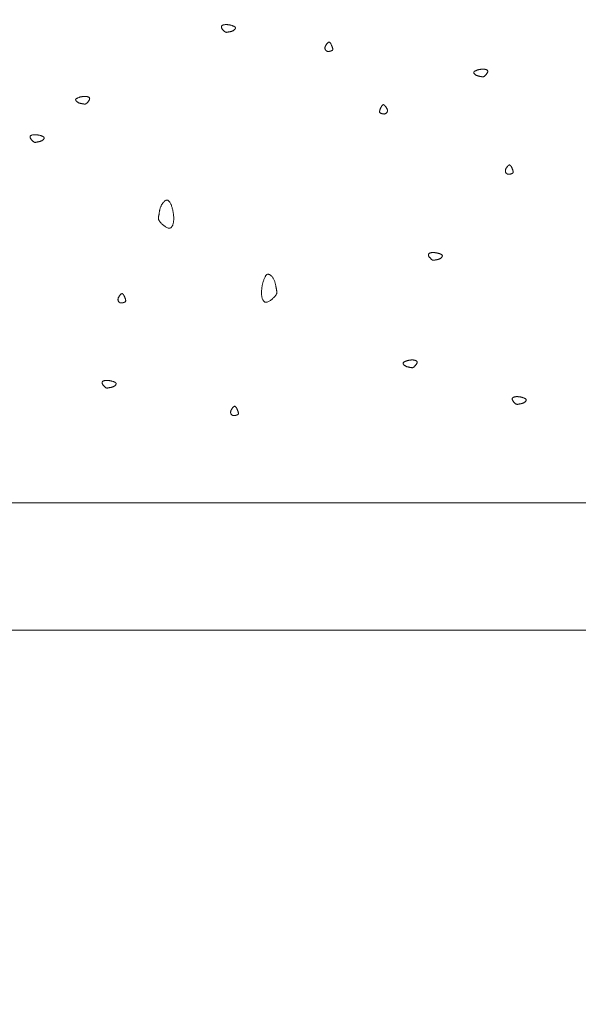
# Model space of a CAD drawing. Units: millimetres. Extents: x 0 to 4200, y 0 to 5940.
# Drawn here: x 2763 to 2829, y 2901 to 3017 of the extents above; entities that cross this region are included whole.
import ezdxf

# ---------------------------------------------------------------- set-up
doc = ezdxf.new("R2010")
doc.units = ezdxf.units.MM
doc.layers.get('Defpoints').update_dxf_attribs({"color": 251})
doc.layers.add('LEVEL001', color=7, linetype='Continuous', lineweight=13)
doc.styles.add('GMM001', font='txt')
doc.dimstyles.new('GMM001', dxfattribs={"dimscale": 2, "dimtxt": 20, "dimasz": 15, "dimexe": 5, "dimexo": 10, "dimgap": 3, "dimtad": 3, "dimdec": 0, "dimdsep": 46, "dimtxsty": 'GMM001', "dimcen": 10, "dimclrd": 7, "dimclre": 7, "dimclrt": 7, "dimadec": 0, "dimazin": 0, "dimtfac": 1, "dimtdec": 0, "dimtix": 1, "dimtmove": 0, "dimatfit": 3, "dimfxl": 0, "dimtolj": 1, "dimtzin": 0, "dimlwd": 0, "dimlwe": 0, "dimarcsym": 0})

# ---------------------------------------------------------------- blocks, each defined once
blk = doc.blocks.new('*D36')
at = {"layer": 'Defpoints', "color": 0, "transparency": 16777216}
for p in [(2567.16, 2945.16), (3132.84, 2945.16), (3132.84, 2795.16)]:
    blk.add_point(p, dxfattribs=at)
at = {"layer": 'LEVEL001', "color": 7, "lineweight": 0, "transparency": 16777216}
for p, q in [((2567.16, 2925.16), (2567.16, 2785.16)), ((3132.84, 2925.16), (3132.84, 2785.16)), ((2597.16, 2795.16), (3102.84, 2795.16))]:
    blk.add_line(p, q, dxfattribs=at)
at = {"layer": 'LEVEL001', "color": 7, "transparency": 16777216}
for points in [[(2597.16, 2800.16), (2597.16, 2790.16), (2567.16, 2795.16)], [(3102.84, 2800.16), (3102.84, 2790.16), (3132.84, 2795.16)]]:
    blk.add_solid(points, dxfattribs=at)
at = {"layer": 'LEVEL001', "color": 7, "transparency": 16777216, "insert": (2850, 2821.16), "char_height": 40, "attachment_point": 5, "style": 'GMM001'}
blk.add_mtext('\\A1;566', dxfattribs=at)
blk = doc.blocks.new('模様D')
at = {"layer": 'LEVEL001', "color": 11, "linetype": 'Continuous'}
for points in [[(1508.3, 2664.76), (1508.29, 2664.71), (1508.27, 2664.67), (1508.26, 2664.62), (1508.24, 2664.58), (1508.23, 2664.54), (1508.21, 2664.5), (1508.2, 2664.46), (1508.18, 2664.42), (1508.17, 2664.39), (1508.15, 2664.36), (1508.13, 2664.33), (1508.11, 2664.3), (1508.09, 2664.28), (1508.07, 2664.26), (1508.05, 2664.25), (1508.03, 2664.24), (1508.01, 2664.23), (1507.98, 2664.23), (1507.96, 2664.23), (1507.93, 2664.24), (1507.9, 2664.25), (1507.88, 2664.26), (1507.85, 2664.28), (1507.83, 2664.3), (1507.8, 2664.32), (1507.78, 2664.34), (1507.75, 2664.37), (1507.73, 2664.4), (1507.71, 2664.43), (1507.68, 2664.47), (1507.66, 2664.5), (1507.64, 2664.54), (1507.63, 2664.57), (1507.61, 2664.61), (1507.6, 2664.65), (1507.58, 2664.69), (1507.57, 2664.73), (1507.56, 2664.77), (1507.55, 2664.81), (1507.54, 2664.85), (1507.54, 2664.89), (1507.53, 2664.92), (1507.52, 2664.96), (1507.52, 2665), (1507.51, 2665.03), (1507.5, 2665.07), (1507.5, 2665.1), (1507.49, 2665.13), (1507.49, 2665.15), (1507.48, 2665.18), (1507.48, 2665.2), (1507.47, 2665.23), (1507.47, 2665.25), (1507.47, 2665.27), (1507.46, 2665.29), (1507.46, 2665.31), (1507.47, 2665.33), (1507.47, 2665.35), (1507.48, 2665.37), (1507.48, 2665.39), (1507.5, 2665.41), (1507.51, 2665.44), (1507.53, 2665.46), (1507.55, 2665.49), (1507.57, 2665.52), (1507.6, 2665.55), (1507.63, 2665.58), (1507.66, 2665.61), (1507.7, 2665.65), (1507.73, 2665.68), (1507.77, 2665.71), (1507.81, 2665.74), (1507.85, 2665.77), (1507.89, 2665.8), (1507.93, 2665.82), (1507.97, 2665.84), (1508, 2665.86), (1508.04, 2665.87), (1508.08, 2665.88), (1508.11, 2665.88), (1508.14, 2665.88), (1508.17, 2665.87), (1508.2, 2665.86), (1508.22, 2665.84), (1508.24, 2665.82), (1508.26, 2665.79), (1508.28, 2665.76), (1508.3, 2665.73), (1508.31, 2665.7), (1508.33, 2665.66), (1508.34, 2665.62), (1508.35, 2665.58), (1508.36, 2665.54), (1508.36, 2665.5), (1508.37, 2665.46), (1508.37, 2665.41), (1508.37, 2665.37), (1508.37, 2665.33), (1508.37, 2665.29), (1508.37, 2665.25), (1508.37, 2665.2), (1508.37, 2665.16), (1508.36, 2665.12), (1508.36, 2665.08), (1508.35, 2665.04), (1508.35, 2665), (1508.34, 2664.96), (1508.33, 2664.92), (1508.33, 2664.88), (1508.32, 2664.84), (1508.31, 2664.8)], [(1512.81, 2659.99), (1512.79, 2660.03), (1512.78, 2660.08), (1512.76, 2660.12), (1512.75, 2660.16), (1512.73, 2660.21), (1512.72, 2660.25), (1512.7, 2660.28), (1512.69, 2660.32), (1512.67, 2660.36), (1512.65, 2660.39), (1512.63, 2660.42), (1512.62, 2660.44), (1512.6, 2660.46), (1512.58, 2660.48), (1512.55, 2660.5), (1512.53, 2660.51), (1512.51, 2660.52), (1512.48, 2660.52), (1512.46, 2660.51), (1512.43, 2660.51), (1512.41, 2660.5), (1512.38, 2660.48), (1512.36, 2660.47), (1512.33, 2660.45), (1512.3, 2660.43), (1512.28, 2660.4), (1512.26, 2660.37), (1512.23, 2660.34), (1512.21, 2660.31), (1512.19, 2660.28), (1512.17, 2660.24), (1512.15, 2660.21), (1512.13, 2660.17), (1512.12, 2660.13), (1512.1, 2660.09), (1512.09, 2660.05), (1512.08, 2660.01), (1512.07, 2659.97), (1512.06, 2659.94), (1512.05, 2659.9), (1512.04, 2659.86), (1512.03, 2659.82), (1512.03, 2659.78), (1512.02, 2659.75), (1512.01, 2659.71), (1512.01, 2659.68), (1512, 2659.65), (1512, 2659.62), (1511.99, 2659.59), (1511.99, 2659.56), (1511.98, 2659.54), (1511.98, 2659.52), (1511.97, 2659.5), (1511.97, 2659.48), (1511.97, 2659.46), (1511.97, 2659.44), (1511.97, 2659.42), (1511.97, 2659.4), (1511.98, 2659.37), (1511.99, 2659.35), (1512, 2659.33), (1512.01, 2659.31), (1512.03, 2659.28), (1512.05, 2659.25), (1512.08, 2659.23), (1512.1, 2659.19), (1512.13, 2659.16), (1512.16, 2659.13), (1512.2, 2659.1), (1512.24, 2659.06), (1512.27, 2659.03), (1512.31, 2659), (1512.35, 2658.97), (1512.39, 2658.95), (1512.43, 2658.92), (1512.47, 2658.9), (1512.51, 2658.89), (1512.55, 2658.87), (1512.58, 2658.87), (1512.61, 2658.86), (1512.65, 2658.87), (1512.67, 2658.87), (1512.7, 2658.89), (1512.73, 2658.9), (1512.75, 2658.93), (1512.77, 2658.95), (1512.79, 2658.98), (1512.8, 2659.01), (1512.82, 2659.05), (1512.83, 2659.08), (1512.84, 2659.12), (1512.85, 2659.16), (1512.86, 2659.2), (1512.87, 2659.24), (1512.87, 2659.29), (1512.87, 2659.33), (1512.88, 2659.37), (1512.88, 2659.41), (1512.88, 2659.46), (1512.88, 2659.5), (1512.87, 2659.54), (1512.87, 2659.58), (1512.87, 2659.62), (1512.86, 2659.66), (1512.86, 2659.7), (1512.85, 2659.74), (1512.84, 2659.79), (1512.84, 2659.83), (1512.83, 2659.87), (1512.82, 2659.91), (1512.81, 2659.95)], [(1479.36, 2656.28), (1479.35, 2656.24), (1479.34, 2656.2), (1479.32, 2656.15), (1479.31, 2656.11), (1479.29, 2656.07), (1479.28, 2656.03), (1479.26, 2655.99), (1479.24, 2655.95), (1479.23, 2655.92), (1479.21, 2655.88), (1479.19, 2655.86), (1479.17, 2655.83), (1479.15, 2655.81), (1479.13, 2655.79), (1479.11, 2655.77), (1479.09, 2655.76), (1479.07, 2655.76), (1479.04, 2655.76), (1479.02, 2655.76), (1478.99, 2655.76), (1478.97, 2655.77), (1478.94, 2655.79), (1478.91, 2655.8), (1478.89, 2655.82), (1478.86, 2655.85), (1478.84, 2655.87), (1478.81, 2655.9), (1478.79, 2655.93), (1478.77, 2655.96), (1478.74, 2655.99), (1478.72, 2656.03), (1478.71, 2656.06), (1478.69, 2656.1), (1478.67, 2656.14), (1478.66, 2656.18), (1478.65, 2656.22), (1478.63, 2656.26), (1478.62, 2656.3), (1478.61, 2656.34), (1478.61, 2656.38), (1478.6, 2656.41), (1478.59, 2656.45), (1478.58, 2656.49), (1478.58, 2656.53), (1478.57, 2656.56), (1478.57, 2656.59), (1478.56, 2656.62), (1478.56, 2656.65), (1478.55, 2656.68), (1478.54, 2656.71), (1478.54, 2656.73), (1478.53, 2656.75), (1478.53, 2656.78), (1478.53, 2656.8), (1478.53, 2656.82), (1478.53, 2656.84), (1478.53, 2656.86), (1478.53, 2656.88), (1478.54, 2656.9), (1478.55, 2656.92), (1478.56, 2656.94), (1478.57, 2656.97), (1478.59, 2656.99), (1478.61, 2657.02), (1478.63, 2657.05), (1478.66, 2657.08), (1478.69, 2657.11), (1478.72, 2657.14), (1478.76, 2657.18), (1478.79, 2657.21), (1478.83, 2657.24), (1478.87, 2657.27), (1478.91, 2657.3), (1478.95, 2657.32), (1478.99, 2657.35), (1479.03, 2657.37), (1479.07, 2657.39), (1479.1, 2657.4), (1479.14, 2657.41), (1479.17, 2657.41), (1479.2, 2657.41), (1479.23, 2657.4), (1479.26, 2657.39), (1479.28, 2657.37), (1479.31, 2657.35), (1479.33, 2657.32), (1479.34, 2657.29), (1479.36, 2657.26), (1479.38, 2657.23), (1479.39, 2657.19), (1479.4, 2657.15), (1479.41, 2657.11), (1479.42, 2657.07), (1479.42, 2657.03), (1479.43, 2656.99), (1479.43, 2656.94), (1479.43, 2656.9), (1479.44, 2656.86), (1479.44, 2656.82), (1479.43, 2656.77), (1479.43, 2656.73), (1479.43, 2656.69), (1479.42, 2656.65), (1479.42, 2656.61), (1479.41, 2656.57), (1479.41, 2656.53), (1479.4, 2656.49), (1479.39, 2656.45), (1479.39, 2656.41), (1479.38, 2656.36), (1479.37, 2656.32)], [(1489.4, 2654.81), (1489.42, 2654.82), (1489.44, 2654.83), (1489.46, 2654.85), (1489.48, 2654.86), (1489.49, 2654.87), (1489.51, 2654.89), (1489.53, 2654.9), (1489.55, 2654.91), (1489.56, 2654.93), (1489.58, 2654.94), (1489.59, 2654.95), (1489.6, 2654.97), (1489.62, 2654.98), (1489.63, 2654.99), (1489.63, 2655.01), (1489.64, 2655.02), (1489.65, 2655.03), (1489.65, 2655.05), (1489.65, 2655.06), (1489.65, 2655.07), (1489.65, 2655.09), (1489.64, 2655.1), (1489.64, 2655.12), (1489.63, 2655.13), (1489.62, 2655.15), (1489.61, 2655.17), (1489.59, 2655.18), (1489.58, 2655.2), (1489.56, 2655.22), (1489.54, 2655.24), (1489.52, 2655.26), (1489.49, 2655.28), (1489.47, 2655.3), (1489.44, 2655.32), (1489.41, 2655.34), (1489.38, 2655.36), (1489.35, 2655.38), (1489.32, 2655.4), (1489.28, 2655.43), (1489.25, 2655.44), (1489.21, 2655.46), (1489.18, 2655.48), (1489.14, 2655.5), (1489.11, 2655.51), (1489.07, 2655.52), (1489.03, 2655.53), (1489, 2655.53), (1488.96, 2655.54), (1488.93, 2655.54), (1488.9, 2655.53), (1488.86, 2655.53), (1488.83, 2655.52), (1488.8, 2655.51), (1488.77, 2655.49), (1488.74, 2655.48), (1488.72, 2655.46), (1488.69, 2655.44), (1488.67, 2655.42), (1488.65, 2655.4), (1488.63, 2655.37), (1488.61, 2655.35), (1488.59, 2655.32), (1488.58, 2655.3), (1488.57, 2655.27), (1488.56, 2655.24), (1488.55, 2655.21), (1488.55, 2655.19), (1488.55, 2655.16), (1488.55, 2655.13), (1488.55, 2655.1), (1488.55, 2655.07), (1488.55, 2655.05), (1488.56, 2655.02), (1488.57, 2654.99), (1488.57, 2654.96), (1488.58, 2654.94), (1488.59, 2654.91), (1488.6, 2654.88), (1488.6, 2654.86), (1488.61, 2654.83), (1488.62, 2654.81), (1488.63, 2654.79), (1488.63, 2654.77), (1488.64, 2654.75), (1488.65, 2654.73), (1488.66, 2654.71), (1488.67, 2654.69), (1488.68, 2654.68), (1488.69, 2654.66), (1488.7, 2654.65), (1488.72, 2654.64), (1488.73, 2654.63), (1488.75, 2654.63), (1488.77, 2654.62), (1488.79, 2654.62), (1488.81, 2654.62), (1488.84, 2654.62), (1488.86, 2654.62), (1488.89, 2654.63), (1488.93, 2654.63), (1488.96, 2654.64), (1488.99, 2654.65), (1489.03, 2654.66), (1489.07, 2654.68), (1489.11, 2654.69), (1489.15, 2654.71), (1489.19, 2654.72), (1489.23, 2654.74), (1489.27, 2654.75), (1489.31, 2654.77), (1489.35, 2654.79)], [(1499.61, 2649.11), (1499.7, 2649.14), (1499.79, 2649.17), (1499.88, 2649.2), (1499.96, 2649.22), (1500.04, 2649.25), (1500.13, 2649.29), (1500.2, 2649.32), (1500.28, 2649.35), (1500.34, 2649.38), (1500.41, 2649.42), (1500.47, 2649.45), (1500.52, 2649.49), (1500.56, 2649.53), (1500.6, 2649.57), (1500.63, 2649.61), (1500.65, 2649.66), (1500.66, 2649.7), (1500.67, 2649.75), (1500.66, 2649.8), (1500.65, 2649.85), (1500.63, 2649.9), (1500.6, 2649.96), (1500.57, 2650.01), (1500.53, 2650.06), (1500.48, 2650.11), (1500.43, 2650.16), (1500.38, 2650.21), (1500.32, 2650.26), (1500.26, 2650.3), (1500.19, 2650.35), (1500.12, 2650.39), (1500.05, 2650.43), (1499.97, 2650.46), (1499.9, 2650.49), (1499.82, 2650.52), (1499.74, 2650.55), (1499.66, 2650.57), (1499.58, 2650.59), (1499.5, 2650.61), (1499.43, 2650.63), (1499.35, 2650.64), (1499.27, 2650.66), (1499.2, 2650.67), (1499.13, 2650.68), (1499.06, 2650.69), (1498.99, 2650.7), (1498.93, 2650.72), (1498.87, 2650.73), (1498.81, 2650.74), (1498.76, 2650.75), (1498.71, 2650.76), (1498.67, 2650.77), (1498.63, 2650.78), (1498.58, 2650.78), (1498.54, 2650.78), (1498.5, 2650.78), (1498.46, 2650.78), (1498.42, 2650.77), (1498.38, 2650.76), (1498.34, 2650.74), (1498.29, 2650.72), (1498.25, 2650.69), (1498.2, 2650.66), (1498.14, 2650.62), (1498.08, 2650.57), (1498.02, 2650.52), (1497.96, 2650.46), (1497.89, 2650.39), (1497.83, 2650.32), (1497.76, 2650.25), (1497.7, 2650.17), (1497.64, 2650.1), (1497.58, 2650.02), (1497.53, 2649.94), (1497.48, 2649.86), (1497.44, 2649.78), (1497.41, 2649.7), (1497.38, 2649.63), (1497.37, 2649.56), (1497.36, 2649.49), (1497.37, 2649.43), (1497.38, 2649.37), (1497.41, 2649.32), (1497.44, 2649.27), (1497.48, 2649.23), (1497.54, 2649.18), (1497.59, 2649.15), (1497.66, 2649.11), (1497.72, 2649.09), (1497.8, 2649.06), (1497.87, 2649.04), (1497.96, 2649.02), (1498.04, 2649), (1498.12, 2648.99), (1498.21, 2648.98), (1498.29, 2648.97), (1498.38, 2648.97), (1498.46, 2648.97), (1498.55, 2648.97), (1498.63, 2648.97), (1498.71, 2648.97), (1498.8, 2648.98), (1498.88, 2648.99), (1498.96, 2649), (1499.04, 2649.01), (1499.12, 2649.02), (1499.2, 2649.03), (1499.29, 2649.05), (1499.37, 2649.06), (1499.45, 2649.08), (1499.53, 2649.09)], [(1521.26, 2642.23), (1521.25, 2642.19), (1521.23, 2642.14), (1521.22, 2642.1), (1521.2, 2642.06), (1521.19, 2642.01), (1521.17, 2641.97), (1521.16, 2641.94), (1521.14, 2641.9), (1521.12, 2641.86), (1521.11, 2641.83), (1521.09, 2641.8), (1521.07, 2641.78), (1521.05, 2641.75), (1521.03, 2641.74), (1521.01, 2641.72), (1520.99, 2641.71), (1520.96, 2641.7), (1520.94, 2641.7), (1520.92, 2641.71), (1520.89, 2641.71), (1520.86, 2641.72), (1520.84, 2641.74), (1520.81, 2641.75), (1520.79, 2641.77), (1520.76, 2641.79), (1520.74, 2641.82), (1520.71, 2641.85), (1520.69, 2641.88), (1520.66, 2641.91), (1520.64, 2641.94), (1520.62, 2641.98), (1520.6, 2642.01), (1520.59, 2642.05), (1520.57, 2642.09), (1520.56, 2642.13), (1520.54, 2642.17), (1520.53, 2642.21), (1520.52, 2642.25), (1520.51, 2642.28), (1520.5, 2642.32), (1520.5, 2642.36), (1520.49, 2642.4), (1520.48, 2642.44), (1520.48, 2642.47), (1520.47, 2642.51), (1520.46, 2642.54), (1520.46, 2642.57), (1520.45, 2642.6), (1520.45, 2642.63), (1520.44, 2642.66), (1520.44, 2642.68), (1520.43, 2642.7), (1520.43, 2642.72), (1520.43, 2642.74), (1520.42, 2642.76), (1520.42, 2642.78), (1520.43, 2642.8), (1520.43, 2642.82), (1520.44, 2642.85), (1520.44, 2642.87), (1520.46, 2642.89), (1520.47, 2642.91), (1520.49, 2642.94), (1520.51, 2642.97), (1520.53, 2642.99), (1520.56, 2643.03), (1520.59, 2643.06), (1520.62, 2643.09), (1520.66, 2643.12), (1520.69, 2643.16), (1520.73, 2643.19), (1520.77, 2643.22), (1520.81, 2643.25), (1520.85, 2643.27), (1520.89, 2643.3), (1520.93, 2643.32), (1520.96, 2643.33), (1521, 2643.35), (1521.04, 2643.35), (1521.07, 2643.36), (1521.1, 2643.35), (1521.13, 2643.35), (1521.16, 2643.33), (1521.18, 2643.32), (1521.2, 2643.29), (1521.22, 2643.27), (1521.24, 2643.24), (1521.26, 2643.21), (1521.27, 2643.17), (1521.29, 2643.14), (1521.3, 2643.1), (1521.31, 2643.06), (1521.32, 2643.02), (1521.32, 2642.98), (1521.33, 2642.93), (1521.33, 2642.89), (1521.33, 2642.85), (1521.33, 2642.81), (1521.33, 2642.76), (1521.33, 2642.72), (1521.33, 2642.68), (1521.33, 2642.64), (1521.32, 2642.6), (1521.32, 2642.56), (1521.31, 2642.52), (1521.31, 2642.47), (1521.3, 2642.43), (1521.29, 2642.39), (1521.29, 2642.35), (1521.28, 2642.31), (1521.27, 2642.27)], [(1476.13, 2641.54), (1476.15, 2641.55), (1476.17, 2641.56), (1476.19, 2641.58), (1476.21, 2641.59), (1476.23, 2641.6), (1476.25, 2641.62), (1476.26, 2641.63), (1476.28, 2641.64), (1476.3, 2641.66), (1476.31, 2641.67), (1476.32, 2641.68), (1476.34, 2641.7), (1476.35, 2641.71), (1476.36, 2641.72), (1476.37, 2641.74), (1476.37, 2641.75), (1476.38, 2641.77), (1476.38, 2641.78), (1476.38, 2641.79), (1476.38, 2641.81), (1476.38, 2641.82), (1476.37, 2641.84), (1476.37, 2641.85), (1476.36, 2641.87), (1476.35, 2641.88), (1476.34, 2641.9), (1476.32, 2641.91), (1476.31, 2641.93), (1476.29, 2641.95), (1476.27, 2641.97), (1476.25, 2641.99), (1476.23, 2642.01), (1476.2, 2642.03), (1476.17, 2642.05), (1476.15, 2642.07), (1476.11, 2642.09), (1476.08, 2642.12), (1476.05, 2642.14), (1476.02, 2642.16), (1475.98, 2642.18), (1475.95, 2642.2), (1475.91, 2642.21), (1475.88, 2642.23), (1475.84, 2642.24), (1475.8, 2642.25), (1475.77, 2642.26), (1475.73, 2642.27), (1475.7, 2642.27), (1475.66, 2642.27), (1475.63, 2642.27), (1475.6, 2642.26), (1475.56, 2642.25), (1475.53, 2642.24), (1475.5, 2642.23), (1475.47, 2642.21), (1475.45, 2642.19), (1475.42, 2642.17), (1475.4, 2642.15), (1475.38, 2642.13), (1475.36, 2642.11), (1475.34, 2642.08), (1475.32, 2642.06), (1475.31, 2642.03), (1475.3, 2642), (1475.29, 2641.97), (1475.29, 2641.95), (1475.28, 2641.92), (1475.28, 2641.89), (1475.28, 2641.86), (1475.28, 2641.83), (1475.28, 2641.81), (1475.29, 2641.78), (1475.29, 2641.75), (1475.3, 2641.72), (1475.3, 2641.69), (1475.31, 2641.67), (1475.32, 2641.64), (1475.33, 2641.62), (1475.34, 2641.59), (1475.34, 2641.57), (1475.35, 2641.54), (1475.36, 2641.52), (1475.37, 2641.5), (1475.37, 2641.48), (1475.38, 2641.46), (1475.39, 2641.44), (1475.4, 2641.43), (1475.41, 2641.41), (1475.42, 2641.4), (1475.43, 2641.38), (1475.45, 2641.37), (1475.46, 2641.37), (1475.48, 2641.36), (1475.5, 2641.35), (1475.52, 2641.35), (1475.54, 2641.35), (1475.57, 2641.35), (1475.6, 2641.35), (1475.63, 2641.36), (1475.66, 2641.37), (1475.69, 2641.37), (1475.73, 2641.39), (1475.76, 2641.4), (1475.8, 2641.41), (1475.84, 2641.42), (1475.88, 2641.44), (1475.92, 2641.45), (1475.96, 2641.47), (1476, 2641.49), (1476.04, 2641.5), (1476.09, 2641.52)], [(1490.88, 2638.49), (1490.97, 2638.46), (1491.06, 2638.43), (1491.15, 2638.4), (1491.23, 2638.37), (1491.32, 2638.34), (1491.4, 2638.31), (1491.48, 2638.28), (1491.55, 2638.25), (1491.62, 2638.22), (1491.68, 2638.18), (1491.74, 2638.15), (1491.79, 2638.11), (1491.84, 2638.07), (1491.87, 2638.03), (1491.9, 2637.99), (1491.93, 2637.94), (1491.94, 2637.9), (1491.94, 2637.85), (1491.94, 2637.8), (1491.92, 2637.75), (1491.9, 2637.69), (1491.88, 2637.64), (1491.84, 2637.59), (1491.8, 2637.54), (1491.76, 2637.49), (1491.71, 2637.44), (1491.65, 2637.39), (1491.59, 2637.34), (1491.53, 2637.3), (1491.46, 2637.25), (1491.39, 2637.21), (1491.32, 2637.17), (1491.25, 2637.14), (1491.17, 2637.11), (1491.09, 2637.08), (1491.02, 2637.05), (1490.94, 2637.03), (1490.86, 2637.01), (1490.78, 2636.99), (1490.7, 2636.97), (1490.62, 2636.96), (1490.55, 2636.94), (1490.47, 2636.93), (1490.4, 2636.92), (1490.33, 2636.91), (1490.26, 2636.89), (1490.2, 2636.88), (1490.14, 2636.87), (1490.09, 2636.86), (1490.04, 2636.85), (1489.99, 2636.84), (1489.94, 2636.83), (1489.9, 2636.82), (1489.86, 2636.82), (1489.82, 2636.81), (1489.78, 2636.81), (1489.74, 2636.82), (1489.7, 2636.83), (1489.66, 2636.84), (1489.61, 2636.85), (1489.57, 2636.88), (1489.52, 2636.9), (1489.47, 2636.94), (1489.42, 2636.98), (1489.36, 2637.03), (1489.3, 2637.08), (1489.23, 2637.14), (1489.17, 2637.21), (1489.1, 2637.28), (1489.04, 2637.35), (1488.97, 2637.43), (1488.91, 2637.5), (1488.86, 2637.58), (1488.8, 2637.66), (1488.76, 2637.74), (1488.71, 2637.82), (1488.68, 2637.89), (1488.66, 2637.97), (1488.64, 2638.04), (1488.63, 2638.11), (1488.64, 2638.17), (1488.66, 2638.23), (1488.68, 2638.28), (1488.72, 2638.33), (1488.76, 2638.37), (1488.81, 2638.41), (1488.87, 2638.45), (1488.93, 2638.48), (1489, 2638.51), (1489.07, 2638.54), (1489.15, 2638.56), (1489.23, 2638.58), (1489.31, 2638.6), (1489.4, 2638.61), (1489.48, 2638.62), (1489.57, 2638.63), (1489.65, 2638.63), (1489.74, 2638.63), (1489.82, 2638.63), (1489.9, 2638.63), (1489.99, 2638.63), (1490.07, 2638.62), (1490.15, 2638.61), (1490.23, 2638.6), (1490.32, 2638.59), (1490.4, 2638.58), (1490.48, 2638.57), (1490.56, 2638.55), (1490.64, 2638.54), (1490.72, 2638.52), (1490.8, 2638.51)], [(1519.02, 2630.43), (1519.04, 2630.44), (1519.06, 2630.46), (1519.08, 2630.47), (1519.1, 2630.48), (1519.12, 2630.5), (1519.13, 2630.51), (1519.15, 2630.52), (1519.17, 2630.54), (1519.18, 2630.55), (1519.2, 2630.56), (1519.21, 2630.58), (1519.23, 2630.59), (1519.24, 2630.6), (1519.25, 2630.62), (1519.26, 2630.63), (1519.26, 2630.64), (1519.27, 2630.66), (1519.27, 2630.67), (1519.27, 2630.69), (1519.27, 2630.7), (1519.27, 2630.71), (1519.26, 2630.73), (1519.26, 2630.74), (1519.25, 2630.76), (1519.24, 2630.77), (1519.23, 2630.79), (1519.21, 2630.81), (1519.2, 2630.82), (1519.18, 2630.84), (1519.16, 2630.86), (1519.14, 2630.88), (1519.12, 2630.9), (1519.09, 2630.92), (1519.06, 2630.94), (1519.03, 2630.96), (1519, 2630.99), (1518.97, 2631.01), (1518.94, 2631.03), (1518.91, 2631.05), (1518.87, 2631.07), (1518.84, 2631.09), (1518.8, 2631.1), (1518.76, 2631.12), (1518.73, 2631.13), (1518.69, 2631.14), (1518.66, 2631.15), (1518.62, 2631.16), (1518.59, 2631.16), (1518.55, 2631.16), (1518.52, 2631.16), (1518.48, 2631.15), (1518.45, 2631.14), (1518.42, 2631.13), (1518.39, 2631.12), (1518.36, 2631.1), (1518.34, 2631.09), (1518.31, 2631.07), (1518.29, 2631.04), (1518.27, 2631.02), (1518.25, 2631), (1518.23, 2630.97), (1518.21, 2630.95), (1518.2, 2630.92), (1518.19, 2630.89), (1518.18, 2630.87), (1518.17, 2630.84), (1518.17, 2630.81), (1518.17, 2630.78), (1518.17, 2630.75), (1518.17, 2630.73), (1518.17, 2630.7), (1518.18, 2630.67), (1518.18, 2630.64), (1518.19, 2630.61), (1518.19, 2630.59), (1518.2, 2630.56), (1518.21, 2630.53), (1518.22, 2630.51), (1518.22, 2630.48), (1518.23, 2630.46), (1518.24, 2630.44), (1518.25, 2630.41), (1518.26, 2630.39), (1518.26, 2630.37), (1518.27, 2630.35), (1518.28, 2630.33), (1518.29, 2630.32), (1518.3, 2630.3), (1518.31, 2630.29), (1518.32, 2630.28), (1518.34, 2630.27), (1518.35, 2630.26), (1518.37, 2630.25), (1518.39, 2630.25), (1518.41, 2630.24), (1518.43, 2630.24), (1518.46, 2630.24), (1518.49, 2630.25), (1518.52, 2630.25), (1518.55, 2630.26), (1518.58, 2630.27), (1518.61, 2630.28), (1518.65, 2630.29), (1518.69, 2630.3), (1518.73, 2630.32), (1518.77, 2630.33), (1518.81, 2630.35), (1518.85, 2630.36), (1518.89, 2630.38), (1518.93, 2630.4), (1518.98, 2630.41)], [(1511.65, 2624.54), (1511.67, 2624.52), (1511.69, 2624.51), (1511.71, 2624.5), (1511.73, 2624.48), (1511.75, 2624.47), (1511.77, 2624.46), (1511.79, 2624.44), (1511.81, 2624.43), (1511.82, 2624.42), (1511.84, 2624.4), (1511.85, 2624.39), (1511.86, 2624.38), (1511.87, 2624.36), (1511.88, 2624.35), (1511.89, 2624.34), (1511.9, 2624.32), (1511.9, 2624.31), (1511.91, 2624.3), (1511.91, 2624.28), (1511.91, 2624.27), (1511.9, 2624.25), (1511.9, 2624.24), (1511.89, 2624.22), (1511.89, 2624.21), (1511.88, 2624.19), (1511.86, 2624.18), (1511.85, 2624.16), (1511.83, 2624.14), (1511.82, 2624.13), (1511.8, 2624.11), (1511.78, 2624.09), (1511.75, 2624.07), (1511.73, 2624.05), (1511.7, 2624.02), (1511.67, 2624), (1511.64, 2623.98), (1511.61, 2623.96), (1511.58, 2623.94), (1511.54, 2623.92), (1511.51, 2623.9), (1511.47, 2623.88), (1511.44, 2623.86), (1511.4, 2623.85), (1511.36, 2623.83), (1511.33, 2623.82), (1511.29, 2623.81), (1511.26, 2623.81), (1511.22, 2623.81), (1511.19, 2623.81), (1511.15, 2623.81), (1511.12, 2623.81), (1511.09, 2623.82), (1511.06, 2623.83), (1511.03, 2623.85), (1511, 2623.86), (1510.97, 2623.88), (1510.95, 2623.9), (1510.93, 2623.92), (1510.9, 2623.94), (1510.88, 2623.97), (1510.87, 2623.99), (1510.85, 2624.02), (1510.84, 2624.05), (1510.83, 2624.07), (1510.82, 2624.1), (1510.81, 2624.13), (1510.81, 2624.16), (1510.8, 2624.18), (1510.8, 2624.21), (1510.81, 2624.24), (1510.81, 2624.27), (1510.81, 2624.3), (1510.82, 2624.33), (1510.82, 2624.35), (1510.83, 2624.38), (1510.84, 2624.41), (1510.84, 2624.43), (1510.85, 2624.46), (1510.86, 2624.48), (1510.87, 2624.51), (1510.88, 2624.53), (1510.88, 2624.55), (1510.89, 2624.58), (1510.9, 2624.6), (1510.91, 2624.61), (1510.92, 2624.63), (1510.93, 2624.65), (1510.94, 2624.66), (1510.95, 2624.68), (1510.96, 2624.69), (1510.97, 2624.7), (1510.99, 2624.71), (1511.01, 2624.72), (1511.03, 2624.72), (1511.05, 2624.72), (1511.07, 2624.73), (1511.09, 2624.72), (1511.12, 2624.72), (1511.15, 2624.72), (1511.18, 2624.71), (1511.22, 2624.7), (1511.25, 2624.69), (1511.29, 2624.68), (1511.32, 2624.67), (1511.36, 2624.65), (1511.4, 2624.64), (1511.44, 2624.62), (1511.49, 2624.61), (1511.53, 2624.59), (1511.57, 2624.57), (1511.61, 2624.55)], [(1481.77, 2621.43), (1481.75, 2621.48), (1481.74, 2621.52), (1481.72, 2621.57), (1481.71, 2621.61), (1481.69, 2621.65), (1481.68, 2621.69), (1481.66, 2621.73), (1481.65, 2621.77), (1481.63, 2621.8), (1481.61, 2621.83), (1481.6, 2621.86), (1481.58, 2621.89), (1481.56, 2621.91), (1481.54, 2621.93), (1481.52, 2621.95), (1481.49, 2621.96), (1481.47, 2621.96), (1481.45, 2621.96), (1481.42, 2621.96), (1481.4, 2621.95), (1481.37, 2621.94), (1481.34, 2621.93), (1481.32, 2621.91), (1481.29, 2621.89), (1481.27, 2621.87), (1481.24, 2621.85), (1481.22, 2621.82), (1481.19, 2621.79), (1481.17, 2621.76), (1481.15, 2621.73), (1481.13, 2621.69), (1481.11, 2621.65), (1481.09, 2621.62), (1481.08, 2621.58), (1481.06, 2621.54), (1481.05, 2621.5), (1481.04, 2621.46), (1481.03, 2621.42), (1481.02, 2621.38), (1481.01, 2621.34), (1481, 2621.3), (1480.99, 2621.27), (1480.99, 2621.23), (1480.98, 2621.19), (1480.97, 2621.16), (1480.97, 2621.13), (1480.96, 2621.09), (1480.96, 2621.06), (1480.95, 2621.04), (1480.95, 2621.01), (1480.94, 2620.99), (1480.94, 2620.96), (1480.93, 2620.94), (1480.93, 2620.92), (1480.93, 2620.9), (1480.93, 2620.88), (1480.93, 2620.86), (1480.93, 2620.84), (1480.94, 2620.82), (1480.95, 2620.8), (1480.96, 2620.78), (1480.97, 2620.75), (1480.99, 2620.73), (1481.01, 2620.7), (1481.04, 2620.67), (1481.06, 2620.64), (1481.09, 2620.61), (1481.13, 2620.58), (1481.16, 2620.54), (1481.2, 2620.51), (1481.23, 2620.48), (1481.27, 2620.45), (1481.31, 2620.42), (1481.35, 2620.39), (1481.39, 2620.37), (1481.43, 2620.35), (1481.47, 2620.33), (1481.51, 2620.32), (1481.54, 2620.31), (1481.58, 2620.31), (1481.61, 2620.31), (1481.64, 2620.32), (1481.66, 2620.33), (1481.69, 2620.35), (1481.71, 2620.37), (1481.73, 2620.4), (1481.75, 2620.43), (1481.76, 2620.46), (1481.78, 2620.49), (1481.79, 2620.53), (1481.8, 2620.57), (1481.81, 2620.61), (1481.82, 2620.65), (1481.83, 2620.69), (1481.83, 2620.73), (1481.84, 2620.78), (1481.84, 2620.82), (1481.84, 2620.86), (1481.84, 2620.9), (1481.84, 2620.94), (1481.84, 2620.99), (1481.83, 2621.03), (1481.83, 2621.07), (1481.82, 2621.11), (1481.82, 2621.15), (1481.81, 2621.19), (1481.8, 2621.23), (1481.8, 2621.27), (1481.79, 2621.31), (1481.78, 2621.35), (1481.78, 2621.39)], [(1494.42, 2617.86), (1494.4, 2617.81), (1494.39, 2617.77), (1494.37, 2617.72), (1494.36, 2617.68), (1494.34, 2617.64), (1494.33, 2617.6), (1494.31, 2617.56), (1494.3, 2617.52), (1494.28, 2617.49), (1494.26, 2617.46), (1494.25, 2617.43), (1494.23, 2617.4), (1494.21, 2617.38), (1494.19, 2617.36), (1494.17, 2617.35), (1494.14, 2617.34), (1494.12, 2617.33), (1494.1, 2617.33), (1494.07, 2617.33), (1494.05, 2617.34), (1494.02, 2617.35), (1493.99, 2617.36), (1493.97, 2617.38), (1493.94, 2617.4), (1493.92, 2617.42), (1493.89, 2617.44), (1493.87, 2617.47), (1493.84, 2617.5), (1493.82, 2617.53), (1493.8, 2617.57), (1493.78, 2617.6), (1493.76, 2617.64), (1493.74, 2617.67), (1493.73, 2617.71), (1493.71, 2617.75), (1493.7, 2617.79), (1493.69, 2617.83), (1493.68, 2617.87), (1493.67, 2617.91), (1493.66, 2617.95), (1493.65, 2617.99), (1493.64, 2618.02), (1493.64, 2618.06), (1493.63, 2618.1), (1493.63, 2618.13), (1493.62, 2618.17), (1493.61, 2618.2), (1493.61, 2618.23), (1493.6, 2618.25), (1493.6, 2618.28), (1493.59, 2618.3), (1493.59, 2618.33), (1493.58, 2618.35), (1493.58, 2618.37), (1493.58, 2618.39), (1493.58, 2618.41), (1493.58, 2618.43), (1493.59, 2618.45), (1493.59, 2618.47), (1493.6, 2618.49), (1493.61, 2618.51), (1493.63, 2618.54), (1493.64, 2618.56), (1493.66, 2618.59), (1493.69, 2618.62), (1493.71, 2618.65), (1493.74, 2618.68), (1493.78, 2618.71), (1493.81, 2618.75), (1493.85, 2618.78), (1493.89, 2618.81), (1493.92, 2618.84), (1493.96, 2618.87), (1494, 2618.9), (1494.04, 2618.92), (1494.08, 2618.94), (1494.12, 2618.96), (1494.16, 2618.97), (1494.19, 2618.98), (1494.23, 2618.98), (1494.26, 2618.98), (1494.29, 2618.97), (1494.31, 2618.96), (1494.34, 2618.94), (1494.36, 2618.92), (1494.38, 2618.89), (1494.4, 2618.86), (1494.42, 2618.83), (1494.43, 2618.8), (1494.44, 2618.76), (1494.45, 2618.72), (1494.46, 2618.68), (1494.47, 2618.64), (1494.48, 2618.6), (1494.48, 2618.56), (1494.49, 2618.51), (1494.49, 2618.47), (1494.49, 2618.43), (1494.49, 2618.39), (1494.49, 2618.35), (1494.49, 2618.3), (1494.48, 2618.26), (1494.48, 2618.22), (1494.47, 2618.18), (1494.47, 2618.14), (1494.46, 2618.1), (1494.46, 2618.06), (1494.45, 2618.02), (1494.44, 2617.98), (1494.43, 2617.94), (1494.43, 2617.9)], [(1516.02, 2613.1), (1516, 2613.15), (1515.99, 2613.19), (1515.97, 2613.24), (1515.96, 2613.28), (1515.94, 2613.32), (1515.93, 2613.36), (1515.91, 2613.4), (1515.9, 2613.44), (1515.88, 2613.47), (1515.86, 2613.5), (1515.84, 2613.53), (1515.83, 2613.56), (1515.81, 2613.58), (1515.79, 2613.6), (1515.76, 2613.61), (1515.74, 2613.62), (1515.72, 2613.63), (1515.69, 2613.63), (1515.67, 2613.63), (1515.64, 2613.62), (1515.62, 2613.61), (1515.59, 2613.6), (1515.57, 2613.58), (1515.54, 2613.56), (1515.52, 2613.54), (1515.49, 2613.52), (1515.47, 2613.49), (1515.44, 2613.46), (1515.42, 2613.43), (1515.4, 2613.39), (1515.38, 2613.36), (1515.36, 2613.32), (1515.34, 2613.29), (1515.33, 2613.25), (1515.31, 2613.21), (1515.3, 2613.17), (1515.29, 2613.13), (1515.28, 2613.09), (1515.27, 2613.05), (1515.26, 2613.01), (1515.25, 2612.97), (1515.24, 2612.93), (1515.24, 2612.9), (1515.23, 2612.86), (1515.22, 2612.83), (1515.22, 2612.79), (1515.21, 2612.76), (1515.21, 2612.73), (1515.2, 2612.71), (1515.2, 2612.68), (1515.19, 2612.66), (1515.19, 2612.63), (1515.18, 2612.61), (1515.18, 2612.59), (1515.18, 2612.57), (1515.18, 2612.55), (1515.18, 2612.53), (1515.18, 2612.51), (1515.19, 2612.49), (1515.2, 2612.47), (1515.21, 2612.45), (1515.22, 2612.42), (1515.24, 2612.4), (1515.26, 2612.37), (1515.29, 2612.34), (1515.31, 2612.31), (1515.34, 2612.28), (1515.38, 2612.25), (1515.41, 2612.21), (1515.45, 2612.18), (1515.48, 2612.15), (1515.52, 2612.12), (1515.56, 2612.09), (1515.6, 2612.06), (1515.64, 2612.04), (1515.68, 2612.02), (1515.72, 2612), (1515.76, 2611.99), (1515.79, 2611.98), (1515.82, 2611.98), (1515.86, 2611.98), (1515.88, 2611.99), (1515.91, 2612), (1515.94, 2612.02), (1515.96, 2612.04), (1515.98, 2612.07), (1516, 2612.1), (1516.01, 2612.13), (1516.03, 2612.16), (1516.04, 2612.2), (1516.05, 2612.24), (1516.06, 2612.28), (1516.07, 2612.32), (1516.08, 2612.36), (1516.08, 2612.4), (1516.09, 2612.45), (1516.09, 2612.49), (1516.09, 2612.53), (1516.09, 2612.57), (1516.09, 2612.61), (1516.08, 2612.66), (1516.08, 2612.7), (1516.08, 2612.74), (1516.07, 2612.78), (1516.07, 2612.82), (1516.06, 2612.86), (1516.05, 2612.9), (1516.05, 2612.94), (1516.04, 2612.98), (1516.03, 2613.02), (1516.02, 2613.06)], [(1477.45, 2607.98), (1477.43, 2607.94), (1477.42, 2607.89), (1477.4, 2607.85), (1477.39, 2607.81), (1477.37, 2607.76), (1477.36, 2607.72), (1477.34, 2607.69), (1477.33, 2607.65), (1477.31, 2607.61), (1477.29, 2607.58), (1477.28, 2607.55), (1477.26, 2607.53), (1477.24, 2607.51), (1477.22, 2607.49), (1477.2, 2607.47), (1477.17, 2607.46), (1477.15, 2607.46), (1477.13, 2607.45), (1477.1, 2607.46), (1477.08, 2607.46), (1477.05, 2607.47), (1477.02, 2607.49), (1477, 2607.5), (1476.97, 2607.52), (1476.95, 2607.54), (1476.92, 2607.57), (1476.9, 2607.6), (1476.87, 2607.63), (1476.85, 2607.66), (1476.83, 2607.69), (1476.81, 2607.73), (1476.79, 2607.76), (1476.77, 2607.8), (1476.76, 2607.84), (1476.74, 2607.88), (1476.73, 2607.92), (1476.72, 2607.96), (1476.71, 2608), (1476.7, 2608.04), (1476.69, 2608.07), (1476.68, 2608.11), (1476.67, 2608.15), (1476.67, 2608.19), (1476.66, 2608.22), (1476.66, 2608.26), (1476.65, 2608.29), (1476.64, 2608.32), (1476.64, 2608.35), (1476.63, 2608.38), (1476.63, 2608.41), (1476.62, 2608.43), (1476.62, 2608.45), (1476.61, 2608.47), (1476.61, 2608.49), (1476.61, 2608.52), (1476.61, 2608.53), (1476.61, 2608.55), (1476.62, 2608.58), (1476.62, 2608.6), (1476.63, 2608.62), (1476.64, 2608.64), (1476.65, 2608.66), (1476.67, 2608.69), (1476.69, 2608.72), (1476.72, 2608.75), (1476.74, 2608.78), (1476.77, 2608.81), (1476.81, 2608.84), (1476.84, 2608.87), (1476.88, 2608.91), (1476.91, 2608.94), (1476.95, 2608.97), (1476.99, 2609), (1477.03, 2609.02), (1477.07, 2609.05), (1477.11, 2609.07), (1477.15, 2609.08), (1477.19, 2609.1), (1477.22, 2609.1), (1477.26, 2609.11), (1477.29, 2609.1), (1477.32, 2609.1), (1477.34, 2609.08), (1477.37, 2609.07), (1477.39, 2609.04), (1477.41, 2609.02), (1477.43, 2608.99), (1477.44, 2608.96), (1477.46, 2608.93), (1477.47, 2608.89), (1477.48, 2608.85), (1477.49, 2608.81), (1477.5, 2608.77), (1477.51, 2608.73), (1477.51, 2608.68), (1477.52, 2608.64), (1477.52, 2608.6), (1477.52, 2608.56), (1477.52, 2608.51), (1477.52, 2608.47), (1477.52, 2608.43), (1477.51, 2608.39), (1477.51, 2608.35), (1477.5, 2608.31), (1477.5, 2608.27), (1477.49, 2608.23), (1477.49, 2608.18), (1477.48, 2608.14), (1477.47, 2608.1), (1477.46, 2608.06), (1477.46, 2608.02)], [(1504.56, 2609.18), (1504.58, 2609.2), (1504.6, 2609.21), (1504.62, 2609.22), (1504.64, 2609.24), (1504.66, 2609.25), (1504.67, 2609.26), (1504.69, 2609.28), (1504.71, 2609.29), (1504.72, 2609.3), (1504.74, 2609.32), (1504.75, 2609.33), (1504.77, 2609.34), (1504.78, 2609.36), (1504.79, 2609.37), (1504.8, 2609.38), (1504.8, 2609.4), (1504.81, 2609.41), (1504.81, 2609.42), (1504.81, 2609.44), (1504.81, 2609.45), (1504.81, 2609.47), (1504.8, 2609.48), (1504.8, 2609.5), (1504.79, 2609.51), (1504.78, 2609.53), (1504.77, 2609.54), (1504.75, 2609.56), (1504.74, 2609.58), (1504.72, 2609.59), (1504.7, 2609.61), (1504.68, 2609.63), (1504.66, 2609.65), (1504.63, 2609.67), (1504.6, 2609.7), (1504.57, 2609.72), (1504.54, 2609.74), (1504.51, 2609.76), (1504.48, 2609.78), (1504.45, 2609.8), (1504.41, 2609.82), (1504.38, 2609.84), (1504.34, 2609.86), (1504.3, 2609.87), (1504.27, 2609.89), (1504.23, 2609.9), (1504.2, 2609.91), (1504.16, 2609.91), (1504.13, 2609.91), (1504.09, 2609.91), (1504.06, 2609.91), (1504.02, 2609.91), (1503.99, 2609.9), (1503.96, 2609.89), (1503.93, 2609.87), (1503.9, 2609.86), (1503.88, 2609.84), (1503.85, 2609.82), (1503.83, 2609.8), (1503.81, 2609.78), (1503.79, 2609.75), (1503.77, 2609.73), (1503.75, 2609.7), (1503.74, 2609.67), (1503.73, 2609.65), (1503.72, 2609.62), (1503.71, 2609.59), (1503.71, 2609.56), (1503.71, 2609.54), (1503.71, 2609.51), (1503.71, 2609.48), (1503.71, 2609.45), (1503.72, 2609.42), (1503.72, 2609.39), (1503.73, 2609.37), (1503.73, 2609.34), (1503.74, 2609.31), (1503.75, 2609.29), (1503.76, 2609.26), (1503.76, 2609.24), (1503.77, 2609.21), (1503.78, 2609.19), (1503.79, 2609.17), (1503.8, 2609.14), (1503.8, 2609.12), (1503.81, 2609.11), (1503.82, 2609.09), (1503.83, 2609.07), (1503.84, 2609.06), (1503.85, 2609.04), (1503.86, 2609.03), (1503.88, 2609.02), (1503.89, 2609.01), (1503.91, 2609), (1503.93, 2609), (1503.95, 2609), (1503.97, 2608.99), (1504, 2609), (1504.03, 2609), (1504.06, 2609), (1504.09, 2609.01), (1504.12, 2609.02), (1504.15, 2609.03), (1504.19, 2609.04), (1504.23, 2609.05), (1504.27, 2609.07), (1504.31, 2609.08), (1504.35, 2609.1), (1504.39, 2609.11), (1504.43, 2609.13), (1504.47, 2609.15), (1504.52, 2609.17)]]:
    blk.add_lwpolyline(points, close=True, dxfattribs=at)

msp = doc.modelspace()

# ---------------------------------------------------------------- linework, layer by layer
at = {"layer": 'LEVEL001', "color": 7, "linetype": 'Continuous'}
msp.add_lwpolyline([(2850, 3278.79), (2582.16, 3010.94), (2582.16, 2960.16), (3117.84, 2960.16), (3117.84, 3010.94), (2850, 3278.79), (2850, 3300), (3132.84, 3017.16), (3132.84, 2945.16), (2567.16, 2945.16), (2567.16, 3017.16), (2850, 3300)], dxfattribs=at)

# ---------------------------------------------------------------- block references
at = {"layer": 'LEVEL001', "color": 11, "rotation": 90}
msp.add_blockref('模様D', (5430, 1495.16), dxfattribs=at)

# ---------------------------------------------------------------- dimensions: what is measured, and where the dimension line sits
at = {"layer": 'LEVEL001'}
dim = msp.add_linear_dim(base=(3132.84, 2795.16), p1=(2567.16, 2945.16), p2=(3132.84, 2945.16), angle=180, dimstyle='GMM001', dxfattribs=at)
dim.commit()
dim.dimension.update_dxf_attribs({"geometry": '*D36', "text_midpoint": (2850, 2821.16)})

doc.saveas('drawing.dxf')
